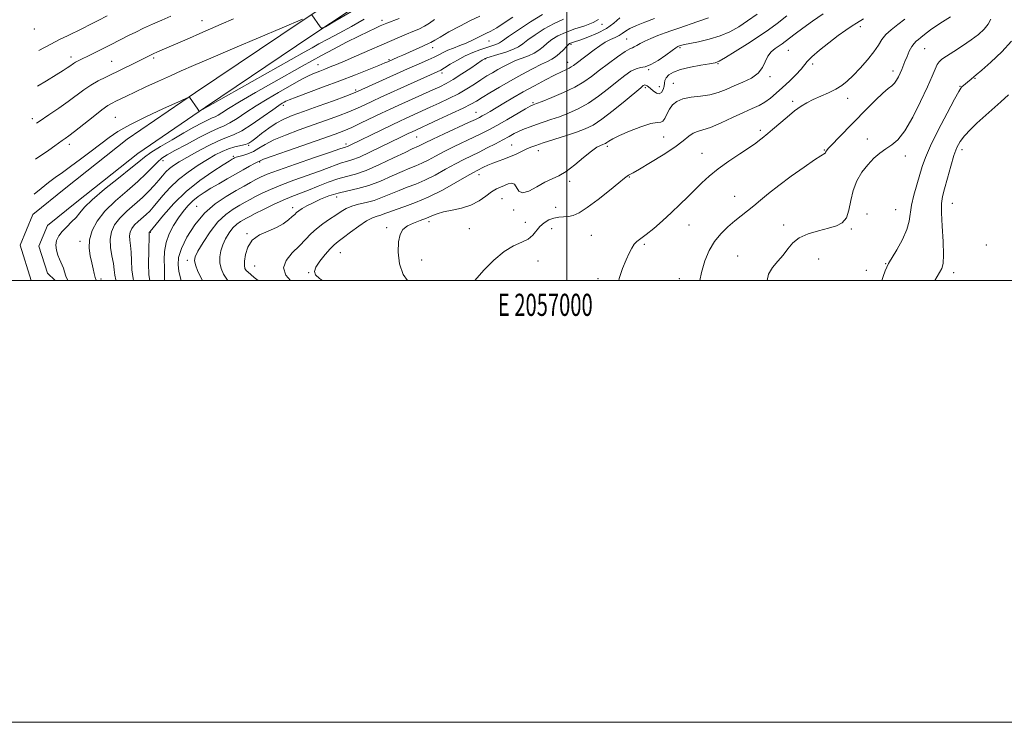
# Model space of a CAD drawing. Extents: x 2054800 to 2057700, y 314800 to 317700.
# Drawn here: x 2056752 to 2057198, y 314800 to 315118 of the extents above; entities that cross this region are included whole.
import ezdxf
from ezdxf.enums import TextEntityAlignment as Align

# ---------------------------------------------------------------- set-up
doc = ezdxf.new("R2010")
doc.units = 0
doc.header["$MEASUREMENT"] = 0
for name, color, linetype, lineweight in [('32000', 7, 'Continuous', 0), ('32001', 7, 'Continuous', 0), ('DTM HARD BREAKLINE', 7, 'Continuous', 0), ('DTM SPOT ELEVATION', 2, 'Continuous', 13), ('INDEX CONTOUR', 41, 'Continuous', 13), ('INTERMEDIATE CONTOUR', 44, 'Continuous', 0)]:
    doc.layers.add(name, color=color, linetype=linetype, lineweight=lineweight)
doc.styles.add('Style-WORKING', font='WORKING.shx')

msp = doc.modelspace()

# ---------------------------------------------------------------- linework, layer by layer
at = {"layer": '32000', "flags": 128}
for points in [[(2054800, 314800), (2057700, 314800), (2057700, 317700), (2054800, 317700), (2054800, 314800)], [(2055000, 315000), (2057500, 315000), (2057500, 317500), (2055000, 317500), (2055000, 315000)], [(2057000, 317500), (2057000, 315000)]]:
    msp.add_lwpolyline(points, dxfattribs=at)
at = {"layer": 'DTM HARD BREAKLINE'}
for points in [[(2057500, 315532.05, 1187.777), (2057465.42, 315519.98, 1189.46), (2057411.77, 315497.97, 1190.44), (2057371.6, 315473.06, 1189.87), (2057322.72, 315438.83, 1189.18), (2057271.6, 315401.29, 1187.95), (2057217.48, 315353.23, 1185.21), (2057189.44, 315328.46, 1183.49), (2057161.3, 315302.37, 1182.84), (2057131.11, 315280.2, 1181.16), (2057089.1, 315253.58, 1179.73), (2057044.69, 315227.17, 1178.59), (2057004.14, 315200.53, 1178.59), (2056966.77, 315174.02, 1179.49), (2056922.89, 315146.08, 1181.12), (2056880.02, 315117.56, 1182.1), (2056831.8, 315085.11, 1183.9), (2056800.8, 315063.97, 1184.97), (2056773.05, 315041.92, 1185.13), (2056758.12, 315029.9, 1185.09), (2056752.33, 315016.03, 1185.21), (2056757.268, 315000, 1185.135)], [(2057500, 315523.575, 1187.913), (2057468.26, 315512.5, 1189.46), (2057415.42, 315490.82, 1190.44), (2057376.01, 315466.38, 1189.87), (2057327.38, 315432.33, 1189.18), (2057276.63, 315395.06, 1187.95), (2057222.78, 315347.24, 1185.21), (2057194.81, 315322.53, 1183.49), (2057166.4, 315296.19, 1182.84), (2057135.62, 315273.59, 1181.16), (2057093.29, 315246.76, 1179.73), (2057048.93, 315220.39, 1178.59), (2057008.65, 315193.92, 1178.59), (2056971.24, 315167.38, 1179.49), (2056927.25, 315139.37, 1181.12), (2056884.47, 315110.91, 1182.1), (2056836.29, 315078.49, 1183.9), (2056805.55, 315057.53, 1184.97), (2056778.05, 315035.67, 1185.13), (2056764.72, 315024.94, 1185.09), (2056760.83, 315015.62, 1185.21), (2056764.63, 315003.27, 1185.13), (2056768.118, 315000, 1185.252)]]:
    msp.add_polyline3d(points, dxfattribs=at)
at = {"layer": 'DTM SPOT ELEVATION'}
for p in [(2056834.65, 315117.63, 1179.2), (2056916.27, 315117.8, 1185.5), (2057015.87, 315115.91, 1198.5), (2057133.01, 315114.96, 1212.4), (2056758.8, 315113.87, 1174.5), (2056939.17, 315105.49, 1190.6), (2056964.7, 315108.48, 1192.9), (2057001.8, 315106.93, 1200.2), (2057027.17, 315109.33, 1203.1), (2056775.28, 315101.19, 1177.5), (2057051.19, 315105.45, 1206.2), (2057100.35, 315104.28, 1210.9), (2057162.13, 315104.99, 1216.9), (2056793.75, 315099.26, 1179.1), (2056812.76, 315100.7, 1180.3), (2056887.32, 315097.76, 1187.2), (2056919.36, 315100.05, 1189.8), (2056963.24, 315100.39, 1196.1), (2057000.32, 315098.74, 1201.4), (2057068.45, 315098.23, 1208.1), (2057111.42, 315098.02, 1212.4), (2056943.46, 315094.02, 1194.4), (2057037.08, 315095.46, 1206.1), (2057092.07, 315092.35, 1210.3), (2057147.75, 315094.91, 1215.5), (2057041.96, 315087.8, 1207.2), (2057048.26, 315089.29, 1209.2), (2057178.07, 315087.98, 1219.9), (2057184.85, 315091.61, 1220.1), (2056904.31, 315086.24, 1191.7), (2057035.61, 315087.37, 1208.3), (2056871.53, 315079.35, 1190.4), (2056984.61, 315080.48, 1203.8), (2057102.28, 315081.13, 1213.7), (2057127.18, 315082.55, 1214.6), (2056958.87, 315076.13, 1201.2), (2056757.88, 315073.31, 1179.6), (2056795.47, 315073.88, 1183.1), (2057087.69, 315068, 1213.7), (2056774.57, 315061.61, 1182.5), (2056855.9, 315061.19, 1192.2), (2056899.97, 315061.88, 1197.6), (2056931.89, 315065.01, 1200.9), (2056975.03, 315061.39, 1207.1), (2057043.86, 315064.98, 1210.9), (2057136.15, 315064.06, 1217.4), (2056987.01, 315058.84, 1208.6), (2057018.39, 315060.82, 1210.3), (2057061.16, 315057.65, 1213.3), (2057116.71, 315059.14, 1215.9), (2057179, 315059.31, 1222.5), (2056817.02, 315054.19, 1188.6), (2056848.85, 315056.29, 1193.7), (2056860.89, 315053.63, 1196.2), (2057153.31, 315056.35, 1218.6), (2056960.16, 315047.88, 1208.6), (2057001.28, 315044.89, 1210.34), (2057028.28, 315046.89, 1212.1), (2056895.68, 315037.8, 1204.7), (2056970.67, 315037.05, 1210.9), (2057076, 315038.13, 1215.1), (2057174.59, 315034.95, 1222.8), (2056832.35, 315033.63, 1197.2), (2056875.73, 315033.04, 1203.5), (2056975.87, 315031.99, 1210.3), (2056994.88, 315033.18, 1211.32), (2057135.99, 315030.05, 1219.3), (2057148.9, 315032.06, 1219.1), (2056937.54, 315026.6, 1210.4), (2056981.19, 315026.36, 1211.1), (2056811.25, 315021.83, 1194.1), (2056855.14, 315021.24, 1203.9), (2056918.36, 315024, 1209.7), (2056955.79, 315023.45, 1210.9), (2056993.08, 315023.53, 1212.9), (2057055.31, 315025.13, 1214.7), (2057098.2, 315025.09, 1217.5), (2057128.82, 315023.31, 1218.2), (2056779.36, 315017.69, 1187.4), (2057011.09, 315020.45, 1213.2), (2057035.05, 315016.31, 1214.2), (2056897.37, 315012.55, 1208.9), (2057190.08, 315016.13, 1223.5), (2056828.02, 315009.19, 1199.5), (2056934.22, 315009.23, 1210.74), (2056986.96, 315008.83, 1212.99), (2057077.46, 315011.14, 1217.4), (2057114.07, 315009.69, 1219.1), (2057144.48, 315007.69, 1219.9), (2056858.51, 315006.58, 1204.9), (2056883.08, 315003.59, 1207.9), (2057135.7, 315004.58, 1218.88), (2057175.3, 315003.58, 1222.5), (2056788.88, 315000.62, 1188.4), (2057014.17, 315000.84, 1213.65), (2057050.94, 315000.82, 1215.2)]:
    msp.add_point(p, dxfattribs=at)
at = {"layer": 'INDEX CONTOUR'}
for points in [[(2056960.528, 315119.701, 1190), (2056956.38, 315117.744, 1190), (2056951.48, 315115.207, 1190), (2056946.554, 315112.516, 1190), (2056942.546, 315110.247, 1190), (2056940.132, 315108.825, 1190), (2056938.316, 315107.706, 1190), (2056937.676, 315107.393, 1190), (2056934.772, 315106.132, 1190), (2056925.689, 315102.061, 1190), (2056923.438, 315101.07, 1190), (2056918.822, 315099.078, 1190), (2056917.48, 315098.513, 1190), (2056914.763, 315097.399, 1190), (2056910.227, 315095.568, 1190), (2056904.186, 315093.17, 1190), (2056897.141, 315090.437, 1190), (2056889.682, 315087.616, 1190), (2056877.343, 315083.011, 1190), (2056874.182, 315081.789, 1190), (2056872.675, 315081.142, 1190), (2056871.913, 315080.738, 1190), (2056871.054, 315080.233, 1190), (2056869.5, 315079.227, 1190), (2056866.717, 315077.306, 1190), (2056862.433, 315074.277, 1190), (2056857.42, 315070.822, 1190), (2056852.713, 315067.845, 1190), (2056849.027, 315065.966, 1190), (2056845.8, 315064.682, 1190), (2056842.149, 315063.205, 1190), (2056837.485, 315060.972, 1190), (2056832.4, 315058.309, 1190), (2056827.776, 315055.763, 1190), (2056824.289, 315053.748, 1190), (2056821.783, 315052.14, 1190), (2056819.895, 315050.682, 1190), (2056818.289, 315049.145, 1190), (2056816.744, 315047.419, 1190), (2056815.068, 315045.419, 1190), (2056813.086, 315043.088, 1190), (2056810.675, 315040.459, 1190), (2056807.731, 315037.593, 1190), (2056800.653, 315031.423, 1190), (2056797.454, 315028.297, 1190), (2056795.085, 315025.221, 1190), (2056793.616, 315022.064, 1190), (2056793.029, 315018.653, 1190), (2056793.237, 315014.905, 1190), (2056793.885, 315011.113, 1190), (2056794.549, 315007.663, 1190), (2056794.924, 315004.83, 1190), (2056795.175, 315002.467, 1190), (2056795.586, 315000.313, 1190), (2056795.698, 315000, 1190)], [(2057023.977, 315118.968, 1200), (2057021.317, 315116.577, 1200), (2057017.983, 315114.165, 1200), (2057013.81, 315111.989, 1200), (2057009.46, 315110.185, 1200), (2057005.804, 315108.855, 1200), (2057003.491, 315108.059, 1200), (2057001.671, 315107.445, 1200), (2057001.258, 315107.243, 1200), (2057000.734, 315106.82, 1200), (2056999.839, 315105.943, 1200), (2056998.409, 315104.492, 1200), (2056996.647, 315102.785, 1200), (2056994.854, 315101.254, 1200), (2056993.185, 315100.177, 1200), (2056991.23, 315099.219, 1200), (2056988.435, 315097.892, 1200), (2056984.433, 315095.841, 1200), (2056979.587, 315093.235, 1200), (2056974.446, 315090.373, 1200), (2056969.52, 315087.54, 1200), (2056965.149, 315084.955, 1200), (2056961.635, 315082.824, 1200), (2056959.047, 315081.232, 1200), (2056956.53, 315079.793, 1200), (2056952.999, 315078.002, 1200), (2056947.788, 315075.542, 1200), (2056941.918, 315072.848, 1200), (2056929.545, 315067.237, 1200), (2056928.471, 315066.726, 1200), (2056926.892, 315065.961, 1200), (2056924.491, 315064.781, 1200), (2056916.082, 315060.611, 1200), (2056910.771, 315058.04, 1200), (2056906.029, 315055.894, 1200), (2056902.612, 315054.592, 1200), (2056900.145, 315053.859, 1200), (2056897.968, 315053.246, 1200), (2056895.472, 315052.375, 1200), (2056892.246, 315051.147, 1200), (2056887.929, 315049.541, 1200), (2056876.239, 315045.399, 1200), (2056870.437, 315043.24, 1200), (2056865.666, 315041.268, 1200), (2056861.9, 315039.525, 1200), (2056858.927, 315038.022, 1200), (2056856.505, 315036.737, 1200), (2056854.266, 315035.499, 1200), (2056851.811, 315034.111, 1200), (2056848.842, 315032.349, 1200), (2056845.465, 315029.918, 1200), (2056841.889, 315026.502, 1200), (2056838.353, 315022.01, 1200), (2056835.213, 315017.255, 1200), (2056832.854, 315013.273, 1200), (2056831.566, 315010.758, 1200), (2056831.241, 315009.039, 1200), (2056831.677, 315007.103, 1200), (2056832.757, 315004.158, 1200), (2056834.71, 315000.301, 1200), (2056834.923, 315000, 1200)], [(2057116.167, 315120.742, 1210), (2057111.235, 315117.38, 1210), (2057106.95, 315114.297, 1210), (2057103.449, 315111.659, 1210), (2057098.952, 315108.189, 1210), (2057097.563, 315107.168, 1210), (2057094.434, 315105.035, 1210), (2057092.599, 315103.501, 1210), (2057091.016, 315101.516, 1210), (2057089.875, 315099.057, 1210), (2057088.676, 315096.38, 1210), (2057086.745, 315093.819, 1210), (2057083.631, 315091.627, 1210), (2057079.755, 315089.754, 1210), (2057075.758, 315088.075, 1210), (2057072.109, 315086.506, 1210), (2057068.592, 315085.142, 1210), (2057064.817, 315084.116, 1210), (2057060.56, 315083.488, 1210), (2057056.259, 315082.992, 1210), (2057052.514, 315082.286, 1210), (2057049.774, 315081.102, 1210), (2057047.872, 315079.473, 1210), (2057046.489, 315077.508, 1210), (2057045.35, 315075.368, 1210), (2057044.359, 315073.428, 1210), (2057043.464, 315072.117, 1210), (2057042.511, 315071.672, 1210), (2057040.934, 315071.556, 1210), (2057038.065, 315071.042, 1210), (2057033.559, 315069.62, 1210), (2057028.373, 315067.641, 1210), (2057023.78, 315065.673, 1210), (2057020.754, 315064.173, 1210), (2057019.06, 315063.147, 1210), (2057018.154, 315062.487, 1210), (2057017.556, 315062.084, 1210), (2057017.012, 315061.822, 1210), (2057016.326, 315061.58, 1210), (2057015.291, 315061.193, 1210), (2057013.647, 315060.311, 1210), (2057011.121, 315058.538, 1210), (2057007.596, 315055.679, 1210), (2057003.557, 315052.366, 1210), (2056999.647, 315049.428, 1210), (2056996.321, 315047.449, 1210), (2056993.294, 315046.019, 1210), (2056990.095, 315044.479, 1210), (2056986.443, 315042.432, 1210), (2056982.823, 315040.53, 1210), (2056979.911, 315039.687, 1210), (2056978.165, 315040.483, 1210), (2056976.299, 315043.642, 1210), (2056975.052, 315044.09, 1210), (2056973.472, 315043.726, 1210), (2056971.739, 315043.021, 1210), (2056969.974, 315042.325, 1210), (2056968.081, 315041.471, 1210), (2056965.905, 315040.163, 1210), (2056963.309, 315038.235, 1210), (2056960.205, 315036.053, 1210), (2056956.521, 315034.109, 1210), (2056952.292, 315032.766, 1210), (2056947.985, 315031.859, 1210), (2056944.178, 315031.09, 1210), (2056941.256, 315030.221, 1210), (2056938.847, 315029.246, 1210), (2056936.393, 315028.219, 1210), (2056933.502, 315027.169, 1210), (2056930.47, 315026.036, 1210), (2056927.76, 315024.736, 1210), (2056925.742, 315023.126, 1210), (2056924.417, 315020.84, 1210), (2056923.688, 315017.455, 1210), (2056923.522, 315012.777, 1210), (2056924.128, 315007.535, 1210), (2056925.776, 315002.687, 1210), (2056927.787, 315000, 1210)], [(2056848.974, 315118.498, 1180), (2056843.353, 315116.027, 1180), (2056833.759, 315111.885, 1180), (2056828.954, 315109.797, 1180), (2056814.479, 315103.462, 1180), (2056812.51, 315102.571, 1180), (2056810.79, 315101.751, 1180), (2056802.925, 315097.859, 1180), (2056798.899, 315095.895, 1180), (2056791.058, 315092.124, 1180), (2056787.623, 315090.379, 1180), (2056784.373, 315088.49, 1180), (2056781.161, 315086.302, 1180), (2056774.029, 315081.049, 1180), (2056769.773, 315078.075, 1180), (2056765.287, 315075.022, 1180), (2056760.937, 315072.047, 1180), (2056759.711, 315071.182, 1180)], [(2057201.393, 315108.43, 1220), (2057197.033, 315103.532, 1220), (2057192.109, 315098.851, 1220), (2057187.942, 315095.192, 1220), (2057185.507, 315093.113, 1220), (2057184.384, 315092.183, 1220), (2057183.147, 315091.194, 1220), (2057179.015, 315087.683, 1220), (2057178.477, 315087.115, 1220), (2057177.551, 315085.618, 1220), (2057175.598, 315082.046, 1220), (2057172.254, 315075.756, 1220), (2057168.294, 315068.106, 1220), (2057164.773, 315060.957, 1220), (2057162.466, 315055.679, 1220), (2057161.042, 315051.672, 1220), (2057158.536, 315043.375, 1220), (2057157.177, 315038.602, 1220), (2057156.147, 315034.132, 1220), (2057155.137, 315026.887, 1220), (2057154.061, 315023.064, 1220), (2057151.996, 315018.521, 1220), (2057149.461, 315013.901, 1220), (2057145.771, 315007.698, 1220), (2057144.928, 315006.095, 1220), (2057144.236, 315004.371, 1220), (2057143.343, 315001.862, 1220), (2057142.644, 315000, 1220)]]:
    msp.add_polyline3d(points, dxfattribs=at)
at = {"layer": 'INTERMEDIATE CONTOUR'}
for points in [[(2056820.541, 315119.703, 1178), (2056816.444, 315117.902, 1178), (2056812.253, 315116.047, 1178), (2056808.245, 315114.22, 1178), (2056804.642, 315112.494, 1178), (2056801.443, 315110.891, 1178), (2056793.482, 315106.791, 1178), (2056790.79, 315105.425, 1178), (2056787.803, 315103.931, 1178), (2056784.789, 315102.44, 1178), (2056778.549, 315099.399, 1178), (2056777.432, 315098.804, 1178), (2056776.548, 315098.253, 1178), (2056774.844, 315097.039, 1178), (2056773.652, 315096.228, 1178), (2056771.753, 315095.012, 1178), (2056768.679, 315093.112, 1178), (2056764.174, 315090.379, 1178), (2056760.238, 315088.017, 1178)], [(2056791.73, 315119.805, 1176), (2056787.714, 315117.75, 1176), (2056784.005, 315115.879, 1176), (2056780.558, 315114.164, 1176), (2056773.822, 315110.847, 1176), (2056770.197, 315109.046, 1176), (2056766.166, 315107.003, 1176), (2056760.745, 315104.186, 1176)], [(2056975.549, 315119.234, 1192), (2056971.202, 315116.326, 1192), (2056968.325, 315114.459, 1192), (2056966.618, 315113.443, 1192), (2056965.509, 315112.885, 1192), (2056963.294, 315111.9, 1192), (2056961.743, 315111.146, 1192), (2056959.695, 315110.078, 1192), (2056957.222, 315108.814, 1192), (2056954.45, 315107.521, 1192), (2056951.526, 315106.334, 1192), (2056948.665, 315105.248, 1192), (2056946.107, 315104.224, 1192), (2056943.989, 315103.218, 1192), (2056942.033, 315102.183, 1192), (2056939.864, 315101.069, 1192), (2056937.205, 315099.841, 1192), (2056934.183, 315098.527, 1192), (2056931.022, 315097.172, 1192), (2056927.866, 315095.793, 1192), (2056924.488, 315094.286, 1192), (2056905.447, 315085.656, 1192), (2056903.318, 315084.783, 1192), (2056899.903, 315083.503, 1192), (2056894.207, 315081.419, 1192), (2056887.28, 315078.902, 1192), (2056880.681, 315076.521, 1192), (2056875.593, 315074.673, 1192), (2056871.701, 315073.077, 1192), (2056868.311, 315071.282, 1192), (2056864.912, 315068.997, 1192), (2056861.711, 315066.555, 1192), (2056859.095, 315064.449, 1192), (2056857.292, 315063.043, 1192), (2056855.895, 315062.193, 1192), (2056854.336, 315061.629, 1192), (2056849.566, 315060.478, 1192), (2056846.725, 315059.627, 1192), (2056843.835, 315058.441, 1192), (2056840.72, 315056.842, 1192), (2056837.119, 315054.76, 1192), (2056832.889, 315052.154, 1192), (2056828.365, 315049.091, 1192), (2056824.003, 315045.67, 1192), (2056820.182, 315042.035, 1192), (2056816.998, 315038.513, 1192), (2056812.565, 315033.181, 1192), (2056811.003, 315031.43, 1192), (2056809.448, 315029.904, 1192), (2056805.822, 315026.744, 1192), (2056804.184, 315025.142, 1192), (2056802.97, 315023.567, 1192), (2056802.217, 315021.95, 1192), (2056801.917, 315020.203, 1192), (2056802.021, 315018.217, 1192), (2056802.335, 315015.81, 1192), (2056802.627, 315012.781, 1192), (2056802.753, 315009.036, 1192), (2056802.925, 315004.912, 1192), (2056803.445, 315000.854, 1192), (2056803.701, 315000, 1192)], [(2056988.987, 315120.427, 1194), (2056983.59, 315117.163, 1194), (2056978.064, 315113.525, 1194), (2056973.564, 315110.427, 1194), (2056970.908, 315108.547, 1194), (2056969.554, 315107.619, 1194), (2056968.621, 315107.137, 1194), (2056967.371, 315106.677, 1194), (2056965.628, 315106.112, 1194), (2056963.359, 315105.392, 1194), (2056960.561, 315104.464, 1194), (2056957.357, 315103.261, 1194), (2056953.901, 315101.713, 1194), (2056950.383, 315099.822, 1194), (2056947.147, 315097.892, 1194), (2056944.575, 315096.299, 1194), (2056942.828, 315095.273, 1194), (2056941.199, 315094.463, 1194), (2056924.829, 315087.107, 1194), (2056920.045, 315084.942, 1194), (2056915.743, 315082.98, 1194), (2056911.923, 315081.211, 1194), (2056908.504, 315079.607, 1194), (2056905.098, 315078.054, 1194), (2056901.238, 315076.42, 1194), (2056896.562, 315074.598, 1194), (2056891.125, 315072.592, 1194), (2056885.091, 315070.432, 1194), (2056878.7, 315068.161, 1194), (2056872.536, 315065.869, 1194), (2056867.266, 315063.658, 1194), (2056863.353, 315061.624, 1194), (2056860.439, 315059.851, 1194), (2056857.967, 315058.418, 1194), (2056855.516, 315057.376, 1194), (2056853.231, 315056.654, 1194), (2056851.393, 315056.155, 1194), (2056850.198, 315055.787, 1194), (2056849.479, 315055.493, 1194), (2056848.978, 315055.226, 1194), (2056848.367, 315054.87, 1194), (2056847.019, 315054.05, 1194), (2056844.237, 315052.322, 1194), (2056839.592, 315049.356, 1194), (2056833.729, 315045.275, 1194), (2056827.562, 315040.315, 1194), (2056821.914, 315034.822, 1194), (2056817.233, 315029.592, 1194), (2056813.876, 315025.529, 1194), (2056811.164, 315022.214, 1194), (2056810.914, 315021.988, 1194), (2056810.856, 315021.914, 1194), (2056810.82, 315021.836, 1194), (2056810.806, 315021.752, 1194), (2056810.806, 315021.528, 1194), (2056810.786, 315020.506, 1194), (2056810.558, 315013.283, 1194), (2056810.485, 315007.693, 1194), (2056810.662, 315002.525, 1194), (2056811.047, 315000, 1194)], [(2057064.246, 315118.869, 1204), (2057059.36, 315117.218, 1204), (2057050.746, 315114.28, 1204), (2057047.525, 315113.16, 1204), (2057044.472, 315112.067, 1204), (2057041.245, 315110.869, 1204), (2057038.061, 315109.61, 1204), (2057035.276, 315108.379, 1204), (2057033.161, 315107.265, 1204), (2057031.641, 315106.355, 1204), (2057030.558, 315105.735, 1204), (2057029.678, 315105.386, 1204), (2057028.483, 315104.865, 1204), (2057026.382, 315103.624, 1204), (2057023.004, 315101.3, 1204), (2057018.884, 315098.288, 1204), (2057014.783, 315095.168, 1204), (2057011.216, 315092.396, 1204), (2057007.726, 315089.904, 1204), (2057003.61, 315087.497, 1204), (2056998.477, 315085.064, 1204), (2056993.164, 315082.835, 1204), (2056988.818, 315081.123, 1204), (2056986.277, 315080.146, 1204), (2056984.753, 315079.585, 1204), (2056984.392, 315079.434, 1204), (2056983.428, 315078.918, 1204), (2056981.229, 315077.668, 1204), (2056972.775, 315072.79, 1204), (2056968.257, 315070.217, 1204), (2056964.599, 315068.201, 1204), (2056961.376, 315066.533, 1204), (2056957.874, 315064.835, 1204), (2056948.902, 315060.617, 1204), (2056944.363, 315058.395, 1204), (2056940.434, 315056.341, 1204), (2056937.098, 315054.55, 1204), (2056934.222, 315053.097, 1204), (2056931.608, 315051.98, 1204), (2056928.811, 315050.888, 1204), (2056925.321, 315049.429, 1204), (2056920.804, 315047.364, 1204), (2056915.628, 315045.057, 1204), (2056910.336, 315043.019, 1204), (2056905.364, 315041.613, 1204), (2056900.734, 315040.602, 1204), (2056896.359, 315039.594, 1204), (2056892.194, 315038.293, 1204), (2056888.356, 315036.781, 1204), (2056885.001, 315035.235, 1204), (2056882.255, 315033.808, 1204), (2056880.126, 315032.564, 1204), (2056878.59, 315031.548, 1204), (2056877.562, 315030.751, 1204), (2056876.699, 315029.962, 1204), (2056875.596, 315028.918, 1204), (2056873.906, 315027.443, 1204), (2056871.521, 315025.709, 1204), (2056868.394, 315023.971, 1204), (2056864.602, 315022.376, 1204), (2056860.729, 315020.618, 1204), (2056857.486, 315018.284, 1204), (2056855.407, 315015.144, 1204), (2056854.33, 315011.728, 1204), (2056853.915, 315008.753, 1204), (2056853.88, 315006.751, 1204), (2056854.151, 315005.504, 1204), (2056854.717, 315004.609, 1204), (2056855.573, 315003.715, 1204), (2056856.768, 315002.679, 1204), (2056858.362, 315001.408, 1204), (2056860.177, 315000, 1204)], [(2057086.165, 315120.582, 1206), (2057081.901, 315117.544, 1206), (2057077.891, 315114.874, 1206), (2057073.867, 315112.604, 1206), (2057069.456, 315110.731, 1206), (2057064.489, 315109.246, 1206), (2057059.606, 315108.123, 1206), (2057055.653, 315107.331, 1206), (2057053.239, 315106.83, 1206), (2057052.04, 315106.54, 1206), (2057051.501, 315106.373, 1206), (2057050.579, 315106.052, 1206), (2057050.209, 315105.884, 1206), (2057049.378, 315105.359, 1206), (2057047.654, 315104.133, 1206), (2057044.805, 315102.044, 1206), (2057041.369, 315099.664, 1206), (2057038.086, 315097.745, 1206), (2057035.502, 315096.806, 1206), (2057033.395, 315096.414, 1206), (2057031.351, 315095.902, 1206), (2057029.006, 315094.721, 1206), (2057026.2, 315092.79, 1206), (2057022.821, 315090.144, 1206), (2057018.817, 315086.894, 1206), (2057014.379, 315083.441, 1206), (2057009.755, 315080.259, 1206), (2057005.169, 315077.713, 1206), (2057000.748, 315075.74, 1206), (2056996.589, 315074.168, 1206), (2056992.779, 315072.842, 1206), (2056986.184, 315070.638, 1206), (2056983.363, 315069.644, 1206), (2056980.8, 315068.652, 1206), (2056978.437, 315067.619, 1206), (2056976.18, 315066.492, 1206), (2056973.792, 315065.204, 1206), (2056971, 315063.685, 1206), (2056967.632, 315061.907, 1206), (2056963.931, 315060.008, 1206), (2056960.243, 315058.171, 1206), (2056956.794, 315056.502, 1206), (2056953.339, 315054.805, 1206), (2056949.514, 315052.809, 1206), (2056945.089, 315050.357, 1206), (2056940.351, 315047.752, 1206), (2056935.725, 315045.411, 1206), (2056931.534, 315043.628, 1206), (2056927.682, 315042.206, 1206), (2056923.976, 315040.824, 1206), (2056920.257, 315039.259, 1206), (2056916.512, 315037.666, 1206), (2056912.762, 315036.298, 1206), (2056909.06, 315035.32, 1206), (2056905.583, 315034.554, 1206), (2056902.541, 315033.737, 1206), (2056900.04, 315032.648, 1206), (2056897.779, 315031.267, 1206), (2056895.356, 315029.617, 1206), (2056892.496, 315027.727, 1206), (2056889.43, 315025.644, 1206), (2056886.517, 315023.418, 1206), (2056883.988, 315021.076, 1206), (2056881.56, 315018.541, 1206), (2056878.815, 315015.711, 1206), (2056875.605, 315012.531, 1206), (2056872.805, 315009.132, 1206), (2056871.561, 315005.696, 1206), (2056872.651, 315002.388, 1206), (2056874.791, 315000, 1206)], [(2056902.49, 315121.813, 1182), (2056894.87, 315117.351, 1182), (2056890.599, 315114.898, 1182), (2056888.861, 315114.24, 1182), (2056888.169, 315114.809, 1182), (2056884.469, 315120.356, 1182)], [(2057099.689, 315119.797, 1208), (2057095.239, 315116.396, 1208), (2057091.353, 315113.563, 1208), (2057087.067, 315110.638, 1208), (2057081.774, 315107.19, 1208), (2057076.295, 315103.711, 1208), (2057071.812, 315100.928, 1208), (2057069.075, 315099.35, 1208), (2057067.155, 315098.619, 1208), (2057064.692, 315098.165, 1208), (2057060.738, 315097.519, 1208), (2057055.986, 315096.629, 1208), (2057051.534, 315095.551, 1208), (2057048.259, 315094.34, 1208), (2057046.142, 315093.069, 1208), (2057044.94, 315091.811, 1208), (2057044.397, 315090.61, 1208), (2057044.203, 315089.384, 1208), (2057044.037, 315088.021, 1208), (2057043.628, 315086.504, 1208), (2057042.913, 315085.197, 1208), (2057041.884, 315084.558, 1208), (2057040.572, 315084.885, 1208), (2057039.173, 315085.83, 1208), (2057037.925, 315086.881, 1208), (2057037.009, 315087.631, 1208), (2057036.384, 315088.082, 1208), (2057035.951, 315088.336, 1208), (2057035.621, 315088.481, 1208), (2057035.34, 315088.531, 1208), (2057035.063, 315088.481, 1208), (2057034.638, 315088.231, 1208), (2057033.469, 315087.303, 1208), (2057026.418, 315081.392, 1208), (2057021.032, 315076.977, 1208), (2057015.899, 315073.02, 1208), (2057011.861, 315070.362, 1208), (2057008.331, 315068.646, 1208), (2057004.363, 315067.211, 1208), (2056999.341, 315065.56, 1208), (2056989.249, 315062.303, 1208), (2056985.942, 315061.192, 1208), (2056983.625, 315060.324, 1208), (2056981.597, 315059.435, 1208), (2056976.731, 315057.115, 1208), (2056974.053, 315055.941, 1208), (2056971.395, 315054.934, 1208), (2056968.831, 315054.038, 1208), (2056966.414, 315053.155, 1208), (2056964.206, 315052.221, 1208), (2056962.28, 315051.31, 1208), (2056959.429, 315049.885, 1208), (2056957.706, 315048.956, 1208), (2056954.666, 315047.222, 1208), (2056949.742, 315044.373, 1208), (2056943.604, 315040.955, 1208), (2056937.23, 315037.725, 1208), (2056931.46, 315035.275, 1208), (2056926.553, 315033.523, 1208), (2056922.631, 315032.219, 1208), (2056919.733, 315031.156, 1208), (2056917.574, 315030.297, 1208), (2056915.788, 315029.65, 1208), (2056914.018, 315029.147, 1208), (2056911.938, 315028.415, 1208), (2056909.23, 315027.008, 1208), (2056905.746, 315024.67, 1208), (2056902.016, 315021.907, 1208), (2056898.742, 315019.417, 1208), (2056896.403, 315017.668, 1208), (2056894.612, 315016.216, 1208), (2056892.762, 315014.384, 1208), (2056890.448, 315011.726, 1208), (2056888.087, 315008.702, 1208), (2056886.299, 315006, 1208), (2056885.608, 315004.093, 1208), (2056886.155, 315002.6, 1208), (2056887.983, 315000.927, 1208), (2056889.22, 315000, 1208)], [(2057173.833, 315119.441, 1216), (2057169.033, 315116.288, 1216), (2057164.812, 315113.459, 1216), (2057162.032, 315111.435, 1216), (2057160.397, 315110.09, 1216), (2057159.326, 315109.145, 1216), (2057158.329, 315108.318, 1216), (2057157.304, 315107.331, 1216), (2057156.245, 315105.902, 1216), (2057155.158, 315103.864, 1216), (2057154.108, 315101.496, 1216), (2057153.174, 315099.191, 1216), (2057151.727, 315095.559, 1216), (2057151.052, 315093.948, 1216), (2057150.295, 315092.282, 1216), (2057149.422, 315090.67, 1216), (2057148.413, 315089.279, 1216), (2057147.205, 315088.161, 1216), (2057145.557, 315086.874, 1216), (2057143.184, 315084.859, 1216), (2057139.901, 315081.722, 1216), (2057135.922, 315077.712, 1216), (2057123.194, 315064.703, 1216), (2057120.161, 315061.576, 1216), (2057118.405, 315059.701, 1216), (2057117.635, 315058.782, 1216), (2057117.392, 315058.365, 1216), (2057117.287, 315058.075, 1216), (2057117.173, 315057.826, 1216), (2057116.963, 315057.604, 1216), (2057115.125, 315056.491, 1216), (2057112.25, 315054.61, 1216), (2057107.48, 315051.344, 1216), (2057101.678, 315047.24, 1216), (2057096.014, 315043.061, 1216), (2057091.403, 315039.424, 1216), (2057087.737, 315036.362, 1216), (2057084.653, 315033.759, 1216), (2057081.82, 315031.482, 1216), (2057079.028, 315029.305, 1216), (2057076.098, 315026.985, 1216), (2057072.931, 315024.309, 1216), (2057069.746, 315021.201, 1216), (2057066.842, 315017.62, 1216), (2057064.452, 315013.525, 1216), (2057062.554, 315008.889, 1216), (2057061.059, 315003.687, 1216), (2057060.293, 315000, 1216)], [(2056908.181, 315118.278, 1184), (2056902.421, 315115.04, 1184), (2056896.803, 315111.966, 1184), (2056891.734, 315109.255, 1184), (2056887.645, 315107.082, 1184), (2056884.566, 315105.412, 1184), (2056880.92, 315103.372, 1184), (2056833.828, 315076.771, 1184), (2056833.514, 315076.639, 1184), (2056833.231, 315076.836, 1184), (2056832.739, 315077.531, 1184), (2056828.977, 315083.034, 1184), (2056828.734, 315083.018, 1184), (2056827.381, 315082.438, 1184), (2056823.758, 315080.798, 1184), (2056817.233, 315077.816, 1184), (2056809.286, 315074.091, 1184), (2056801.924, 315070.437, 1184), (2056796.618, 315067.44, 1184), (2056792.698, 315064.789, 1184), (2056784.496, 315058.541, 1184), (2056779.676, 315054.921, 1184), (2056775.16, 315051.597, 1184), (2056771.43, 315048.929, 1184), (2056768.229, 315046.656, 1184), (2056765.115, 315044.36, 1184), (2056761.773, 315041.722, 1184), (2056758.704, 315039.057, 1184)], [(2056880.235, 315118.341, 1182), (2056871.062, 315114.431, 1182), (2056849.541, 315105.286, 1182), (2056838.669, 315100.654, 1182), (2056830.861, 315097.303, 1182), (2056825.287, 315094.869, 1182), (2056820.37, 315092.671, 1182), (2056814.921, 315090.2, 1182), (2056809.311, 315087.631, 1182), (2056804.299, 315085.31, 1182), (2056800.468, 315083.508, 1182), (2056795.626, 315081.183, 1182), (2056793.936, 315080.343, 1182), (2056792.031, 315079.199, 1182), (2056789.276, 315077.234, 1182), (2056785.309, 315074.162, 1182), (2056776.96, 315067.524, 1182), (2056774.333, 315065.49, 1182), (2056772.667, 315064.264, 1182), (2056771.374, 315063.348, 1182), (2056767.975, 315060.915, 1182), (2056765.263, 315059.028, 1182), (2056759.201, 315054.912, 1182)], [(2056924.085, 315118.613, 1186), (2056918.485, 315116.51, 1186), (2056916.993, 315115.904, 1186), (2056915.465, 315115.241, 1186), (2056913.251, 315114.268, 1186), (2056910.066, 315112.808, 1186), (2056905.717, 315110.702, 1186), (2056900.195, 315107.904, 1186), (2056894.244, 315104.803, 1186), (2056888.79, 315101.9, 1186), (2056884.392, 315099.496, 1186), (2056880.113, 315097.09, 1186), (2056867.193, 315089.769, 1186), (2056858.974, 315085.086, 1186), (2056851.725, 315080.877, 1186), (2056846.76, 315077.868, 1186), (2056843.748, 315075.954, 1186), (2056841.944, 315074.825, 1186), (2056840.643, 315074.162, 1186), (2056839.318, 315073.603, 1186), (2056837.476, 315072.779, 1186), (2056834.722, 315071.386, 1186), (2056831.017, 315069.386, 1186), (2056826.417, 315066.808, 1186), (2056821.115, 315063.754, 1186), (2056815.853, 315060.629, 1186), (2056811.515, 315057.911, 1186), (2056808.599, 315055.85, 1186), (2056806.061, 315053.783, 1186), (2056802.474, 315050.82, 1186), (2056796.921, 315046.4, 1186), (2056790.537, 315041.293, 1186), (2056784.971, 315036.599, 1186), (2056781.428, 315033.144, 1186), (2056779.331, 315030.656, 1186), (2056777.661, 315028.588, 1186), (2056775.631, 315026.497, 1186), (2056773.394, 315024.357, 1186), (2056771.336, 315022.247, 1186), (2056769.783, 315020.215, 1186), (2056768.82, 315018.187, 1186), (2056768.47, 315016.058, 1186), (2056768.712, 315013.782, 1186), (2056769.341, 315011.552, 1186), (2056770.108, 315009.619, 1186), (2056771.404, 315006.903, 1186), (2056771.91, 315005.597, 1186), (2056772.378, 315003.966, 1186), (2056773.048, 315001.949, 1186), (2056773.977, 315000, 1186)], [(2056940.035, 315118.099, 1188), (2056937.745, 315116.498, 1188), (2056935.469, 315115.087, 1188), (2056932.965, 315113.859, 1188), (2056930.231, 315112.72, 1188), (2056927.325, 315111.554, 1188), (2056924.231, 315110.245, 1188), (2056916.157, 315106.692, 1188), (2056910.625, 315104.28, 1188), (2056904.764, 315101.751, 1188), (2056899.52, 315099.507, 1188), (2056895.592, 315097.858, 1188), (2056892.7, 315096.678, 1188), (2056890.319, 315095.745, 1188), (2056888.004, 315094.857, 1188), (2056885.638, 315093.905, 1188), (2056883.184, 315092.803, 1188), (2056880.563, 315091.462, 1188), (2056877.538, 315089.788, 1188), (2056869.286, 315085.095, 1188), (2056864.257, 315082.168, 1188), (2056859.22, 315079.092, 1188), (2056854.596, 315076.072, 1188), (2056850.584, 315073.388, 1188), (2056847.328, 315071.335, 1188), (2056844.791, 315070.04, 1188), (2056842.201, 315068.95, 1188), (2056838.606, 315067.341, 1188), (2056833.428, 315064.738, 1188), (2056827.601, 315061.655, 1188), (2056822.431, 315058.852, 1188), (2056818.882, 315056.864, 1188), (2056816.521, 315055.328, 1188), (2056814.57, 315053.657, 1188), (2056809.434, 315048.396, 1188), (2056805.594, 315044.785, 1188), (2056800.714, 315040.611, 1188), (2056795.468, 315036.084, 1188), (2056790.725, 315031.452, 1188), (2056787.186, 315026.926, 1188), (2056784.904, 315022.589, 1188), (2056783.768, 315018.489, 1188), (2056783.617, 315014.673, 1188), (2056784.094, 315011.184, 1188), (2056784.791, 315008.065, 1188), (2056785.38, 315005.361, 1188), (2056785.849, 315003.128, 1188), (2056786.267, 315001.423, 1188), (2056786.701, 315000.213, 1188), (2056786.799, 315000, 1188)], [(2056998.535, 315118.304, 1196), (2056994.2, 315116.374, 1196), (2056989.771, 315113.937, 1196), (2056985.657, 315111.3, 1196), (2056982.323, 315108.933, 1196), (2056980.015, 315107.178, 1196), (2056978.106, 315105.865, 1196), (2056975.751, 315104.696, 1196), (2056972.4, 315103.456, 1196), (2056968.703, 315102.266, 1196), (2056963.811, 315100.791, 1196), (2056963.037, 315100.546, 1196), (2056962.762, 315100.432, 1196), (2056962.46, 315100.252, 1196), (2056961.613, 315099.688, 1196), (2056956.428, 315096.178, 1196), (2056952.415, 315093.511, 1196), (2056948.505, 315091.023, 1196), (2056945.3, 315089.171, 1196), (2056942.439, 315087.73, 1196), (2056939.315, 315086.302, 1196), (2056923.515, 315079.179, 1196), (2056919.944, 315077.537, 1196), (2056916.051, 315075.706, 1196), (2056906.878, 315071.326, 1196), (2056902.573, 315069.337, 1196), (2056898.917, 315067.778, 1196), (2056894.972, 315066.281, 1196), (2056889.501, 315064.342, 1196), (2056873.47, 315058.743, 1196), (2056866.553, 315056.305, 1196), (2056862.62, 315054.88, 1196), (2056861.037, 315054.261, 1196), (2056859.722, 315053.639, 1196), (2056858.436, 315052.961, 1196), (2056856.25, 315051.753, 1196), (2056853.304, 315050.097, 1196), (2056846.08, 315045.995, 1196), (2056842.299, 315043.822, 1196), (2056838.75, 315041.747, 1196), (2056835.64, 315039.853, 1196), (2056832.925, 315038.02, 1196), (2056830.506, 315036.076, 1196), (2056828.282, 315033.869, 1196), (2056826.153, 315031.316, 1196), (2056824.016, 315028.355, 1196), (2056821.836, 315024.954, 1196), (2056819.867, 315021.205, 1196), (2056818.427, 315017.231, 1196), (2056817.733, 315013.185, 1196), (2056817.575, 315009.343, 1196), (2056817.64, 315006.007, 1196), (2056817.675, 315003.412, 1196), (2056817.682, 315001.509, 1196), (2056817.724, 315000.178, 1196), (2056817.75, 315000, 1196)], [(2057014.312, 315118.123, 1198), (2057011.848, 315116.789, 1198), (2057008.101, 315115.368, 1198), (2057003.68, 315113.876, 1198), (2056999.412, 315112.32, 1198), (2056995.952, 315110.712, 1198), (2056993.25, 315109.075, 1198), (2056991.081, 315107.438, 1198), (2056989.209, 315105.834, 1198), (2056987.359, 315104.32, 1198), (2056985.24, 315102.957, 1198), (2056982.656, 315101.776, 1198), (2056979.757, 315100.683, 1198), (2056976.786, 315099.552, 1198), (2056973.942, 315098.286, 1198), (2056971.251, 315096.918, 1198), (2056968.7, 315095.51, 1198), (2056966.249, 315094.095, 1198), (2056963.767, 315092.596, 1198), (2056961.097, 315090.906, 1198), (2056958.1, 315088.953, 1198), (2056954.705, 315086.81, 1198), (2056950.856, 315084.582, 1198), (2056946.575, 315082.378, 1198), (2056942.182, 315080.291, 1198), (2056938.074, 315078.421, 1198), (2056926.872, 315073.366, 1198), (2056924.333, 315072.186, 1198), (2056920.873, 315070.539, 1198), (2056916.155, 315068.258, 1198), (2056901.883, 315061.295, 1198), (2056900.98, 315060.882, 1198), (2056900.41, 315060.665, 1198), (2056899.636, 315060.442, 1198), (2056897.192, 315059.589, 1198), (2056892.932, 315058.129, 1198), (2056885.646, 315055.657, 1198), (2056877.029, 315052.715, 1198), (2056869.345, 315050.033, 1198), (2056864.284, 315048.147, 1198), (2056861.241, 315046.843, 1198), (2056859.039, 315045.717, 1198), (2056856.663, 315044.413, 1198), (2056853.75, 315042.778, 1198), (2056850.104, 315040.712, 1198), (2056845.64, 315038.093, 1198), (2056840.729, 315034.744, 1198), (2056835.858, 315030.47, 1198), (2056831.476, 315025.237, 1198), (2056827.893, 315019.659, 1198), (2056825.383, 315014.514, 1198), (2056824.116, 315010.388, 1198), (2056823.824, 315007.106, 1198), (2056824.137, 315004.302, 1198), (2056824.731, 315001.689, 1198), (2056825.262, 315000, 1198)], [(2057039.729, 315118.6, 1202), (2057035.319, 315116.98, 1202), (2057031.49, 315115.467, 1202), (2057028.511, 315114.107, 1202), (2057026.514, 315112.931, 1202), (2057025.094, 315111.903, 1202), (2057023.709, 315110.973, 1202), (2057021.931, 315110.075, 1202), (2057019.786, 315109.079, 1202), (2057017.409, 315107.843, 1202), (2057014.931, 315106.276, 1202), (2057012.441, 315104.497, 1202), (2057004.148, 315098.278, 1202), (2057002.977, 315097.381, 1202), (2057002.02, 315096.704, 1202), (2057000.989, 315096.11, 1202), (2056999.588, 315095.449, 1202), (2056997.513, 315094.495, 1202), (2056994.454, 315093.003, 1202), (2056990.25, 315090.823, 1202), (2056985.331, 315088.172, 1202), (2056980.273, 315085.363, 1202), (2056975.578, 315082.674, 1202), (2056971.44, 315080.246, 1202), (2056965.253, 315076.584, 1202), (2056963.196, 315075.383, 1202), (2056961.674, 315074.512, 1202), (2056960.429, 315073.834, 1202), (2056958.678, 315072.975, 1202), (2056955.505, 315071.5, 1202), (2056944.465, 315066.429, 1202), (2056939.211, 315063.982, 1202), (2056935.78, 315062.325, 1202), (2056932.717, 315060.783, 1202), (2056929.94, 315059.57, 1202), (2056926.666, 315058.034, 1202), (2056921.393, 315055.475, 1202), (2056915.075, 315052.488, 1202), (2056909.023, 315049.877, 1202), (2056904.206, 315048.214, 1202), (2056900.214, 315047.137, 1202), (2056896.299, 315046.051, 1202), (2056891.91, 315044.515, 1202), (2056887.301, 315042.705, 1202), (2056882.927, 315040.953, 1202), (2056875.448, 315038.082, 1202), (2056871.529, 315036.448, 1202), (2056867.049, 315034.388, 1202), (2056862.557, 315032.206, 1202), (2056858.814, 315030.328, 1202), (2056856.347, 315029.06, 1202), (2056854.783, 315028.221, 1202), (2056853.518, 315027.51, 1202), (2056852.072, 315026.652, 1202), (2056850.426, 315025.468, 1202), (2056848.684, 315023.803, 1202), (2056846.954, 315021.57, 1202), (2056845.374, 315018.94, 1202), (2056844.088, 315016.148, 1202), (2056843.219, 315013.388, 1202), (2056842.794, 315010.698, 1202), (2056842.82, 315008.073, 1202), (2056843.324, 315005.497, 1202), (2056844.432, 315002.908, 1202), (2056846.287, 315000.229, 1202), (2056846.505, 315000, 1202)], [(2057134.438, 315118.54, 1212), (2057131.262, 315116.585, 1212), (2057129.191, 315115.256, 1212), (2057126.462, 315113.404, 1212), (2057122.957, 315110.881, 1212), (2057118.718, 315107.666, 1212), (2057114.441, 315104.262, 1212), (2057110.984, 315101.302, 1212), (2057108.908, 315099.205, 1212), (2057106.097, 315095.698, 1212), (2057103.749, 315093.195, 1212), (2057100.795, 315090.274, 1212), (2057097.719, 315087.346, 1212), (2057094.9, 315084.753, 1212), (2057092.295, 315082.562, 1212), (2057089.757, 315080.769, 1212), (2057087.101, 315079.311, 1212), (2057083.987, 315077.883, 1212), (2057080.043, 315076.113, 1212), (2057075.105, 315073.792, 1212), (2057069.844, 315071.341, 1212), (2057065.143, 315069.34, 1212), (2057061.655, 315068.178, 1212), (2057059.152, 315067.483, 1212), (2057057.175, 315066.691, 1212), (2057055.236, 315065.324, 1212), (2057052.717, 315063.252, 1212), (2057048.967, 315060.427, 1212), (2057043.675, 315056.936, 1212), (2057037.883, 315053.378, 1212), (2057032.972, 315050.479, 1212), (2057029.973, 315048.769, 1212), (2057027.874, 315047.638, 1212), (2057027.329, 315047.267, 1212), (2057026.152, 315046.321, 1212), (2057023.614, 315044.246, 1212), (2057019.311, 315040.754, 1212), (2057014.117, 315036.657, 1212), (2057009.231, 315033.028, 1212), (2057005.563, 315030.699, 1212), (2057002.884, 315029.5, 1212), (2057000.675, 315029.006, 1212), (2056998.508, 315028.825, 1212), (2056996.298, 315028.668, 1212), (2056994.05, 315028.271, 1212), (2056991.789, 315027.425, 1212), (2056989.643, 315026.137, 1212), (2056987.764, 315024.47, 1212), (2056984.605, 315020.537, 1212), (2056982.513, 315018.792, 1212), (2056979.577, 315017.395, 1212), (2056975.858, 315015.767, 1212), (2056971.525, 315013.158, 1212), (2056966.839, 315009.147, 1212), (2056962.433, 315004.638, 1212), (2056958.269, 315000, 1212)], [(2057153.095, 315118.377, 1214), (2057149.933, 315115.84, 1214), (2057146.988, 315113.545, 1214), (2057144.545, 315111.345, 1214), (2057142.742, 315109.087, 1214), (2057141.127, 315106.56, 1214), (2057139.101, 315103.542, 1214), (2057136.256, 315099.94, 1214), (2057132.957, 315096.182, 1214), (2057129.764, 315092.823, 1214), (2057127.062, 315090.271, 1214), (2057124.566, 315088.335, 1214), (2057121.814, 315086.678, 1214), (2057118.501, 315085.031, 1214), (2057111.575, 315081.886, 1214), (2057108.725, 315080.481, 1214), (2057106.086, 315078.911, 1214), (2057103.203, 315076.82, 1214), (2057099.798, 315074.02, 1214), (2057093.226, 315068.319, 1214), (2057091.071, 315066.512, 1214), (2057088.485, 315064.473, 1214), (2057087.306, 315063.514, 1214), (2057085.559, 315062.177, 1214), (2057082.698, 315060.178, 1214), (2057078.423, 315057.349, 1214), (2057073.396, 315053.995, 1214), (2057068.524, 315050.537, 1214), (2057064.495, 315047.3, 1214), (2057061.118, 315044.212, 1214), (2057057.984, 315041.101, 1214), (2057054.739, 315037.829, 1214), (2057051.255, 315034.378, 1214), (2057047.462, 315030.761, 1214), (2057043.38, 315027.059, 1214), (2057039.395, 315023.614, 1214), (2057035.985, 315020.835, 1214), (2057031.765, 315017.677, 1214), (2057030.482, 315016.41, 1214), (2057029.369, 315014.723, 1214), (2057028.223, 315012.421, 1214), (2057026.863, 315009.377, 1214), (2057025.227, 315005.507, 1214), (2057023.73, 315000.909, 1214), (2057023.585, 315000, 1214)], [(2057192.111, 315118.385, 1218), (2057190.873, 315116.065, 1218), (2057189.007, 315113.783, 1218), (2057186.437, 315111.45, 1218), (2057183.145, 315108.962, 1218), (2057179.231, 315106.294, 1218), (2057175.281, 315103.724, 1218), (2057171.999, 315101.611, 1218), (2057169.888, 315100.168, 1218), (2057168.656, 315099.041, 1218), (2057167.803, 315097.729, 1218), (2057166.865, 315095.737, 1218), (2057165.489, 315092.571, 1218), (2057163.353, 315087.742, 1218), (2057160.281, 315081.108, 1218), (2057156.68, 315073.909, 1218), (2057153.107, 315067.738, 1218), (2057149.984, 315063.753, 1218), (2057147.208, 315061.391, 1218), (2057144.542, 315059.659, 1218), (2057141.806, 315057.716, 1218), (2057139.026, 315055.335, 1218), (2057136.291, 315052.443, 1218), (2057133.703, 315048.995, 1218), (2057131.446, 315045.061, 1218), (2057129.723, 315040.739, 1218), (2057128.62, 315036.204, 1218), (2057127.753, 315031.925, 1218), (2057126.626, 315028.449, 1218), (2057124.807, 315026.151, 1218), (2057122.139, 315024.716, 1218), (2057118.535, 315023.663, 1218), (2057114.057, 315022.558, 1218), (2057109.362, 315021.18, 1218), (2057105.261, 315019.358, 1218), (2057102.317, 315016.995, 1218), (2057100.118, 315014.277, 1218), (2057098.011, 315011.463, 1218), (2057095.553, 315008.733, 1218), (2057093.147, 315005.963, 1218), (2057091.404, 315002.948, 1218), (2057090.811, 315000, 1218)], [(2057200.052, 315084.129, 1222), (2057196.667, 315080.926, 1222), (2057193.912, 315078.442, 1222), (2057188.455, 315073.581, 1222), (2057185.814, 315071.171, 1222), (2057182.841, 315068.335, 1222), (2057180.143, 315065.518, 1222), (2057178.162, 315062.979, 1222), (2057176.692, 315060.229, 1222), (2057175.364, 315056.595, 1222), (2057173.904, 315051.698, 1222), (2057172.428, 315046.325, 1222), (2057171.148, 315041.56, 1222), (2057170.241, 315038.075, 1222), (2057169.75, 315034.907, 1222), (2057169.683, 315030.682, 1222), (2057169.994, 315024.536, 1222), (2057170.429, 315017.629, 1222), (2057170.68, 315011.628, 1222), (2057170.499, 315007.751, 1222), (2057169.881, 315005.417, 1222), (2057168.879, 315003.597, 1222), (2057166.645, 315000, 1222)]]:
    msp.add_polyline3d(points, dxfattribs=at)

# ---------------------------------------------------------------- texts
at = {"layer": '32001', "style": 'Style-WORKING', "width": 0.67}
msp.add_text('E 2057000', height=10, dxfattribs=at).set_placement((2056990.229, 314994), align=Align.TOP_CENTER)

doc.saveas('drawing.dxf')
